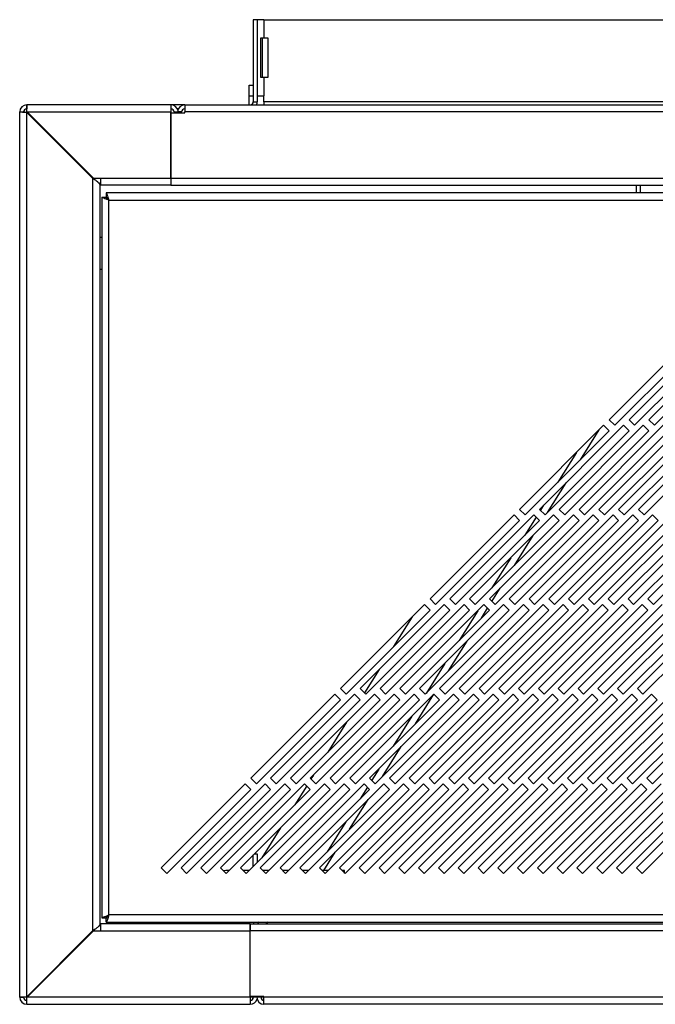
# Model space of a CAD drawing. Units: millimetres. Extents: x 354 to 4831, y 295 to 2786.
# Drawn here: x 354 to 514, y 1396 to 1644 of the extents above; entities that cross this region are included whole.
import ezdxf

# ---------------------------------------------------------------- set-up
doc = ezdxf.new("R2010")
doc.units = ezdxf.units.MM

msp = doc.modelspace()

# ---------------------------------------------------------------- linework, layer by layer
at = {"color": 7, "linetype": 'Continuous', "lineweight": 25}
for p, q in [((412.66, 1644.29), (412.66, 1623.59)), ((413.66, 1644.29), (412.66, 1644.29)), ((415.36, 1644.29), (413.66, 1644.29)), ((413.66, 1644.29), (413.66, 1623.59)), ((415.36, 1644.29), (415.36, 1639.67)), ((415.36, 1644.29), (1241.86, 1644.29)), ((414.6, 1629.67), (414.6, 1639.67)), ((414.6, 1639.67), (415.36, 1639.67)), ((415.02, 1629.67), (415.02, 1639.67)), ((415.36, 1639.67), (416.36, 1639.67)), ((416.36, 1639.67), (416.36, 1629.67)), ((415.36, 1629.67), (414.6, 1629.67)), ((415.36, 1629.67), (415.36, 1625.06)), ((416.36, 1629.67), (415.36, 1629.67)), ((411.66, 1627.79), (412.66, 1627.79)), ((411.66, 1624.96), (411.66, 1627.79)), ((411.66, 1622.79), (411.66, 1624.96)), ((412.66, 1624.96), (411.66, 1624.96)), ((412.66, 1623.59), (413.66, 1623.59)), ((413.66, 1625.06), (415.36, 1625.06)), ((415.36, 1623.59), (415.36, 1625.06)), ((415.36, 1623.59), (415.36, 1622.79)), ((1241.86, 1623.59), (415.36, 1623.59)), ((353.66, 1397.49), (353.66, 1620.99)), ((353.66, 1620.99), (354.66, 1620.99)), ((355.33, 1620.98), (355.4, 1620.98)), ((355.33, 1620.98), (355.46, 1620.89)), ((391.86, 1622.79), (355.46, 1622.79)), ((355.46, 1622.79), (355.46, 1621.79)), ((355.46, 1620.9), (372.17, 1604.19)), ((355.46, 1397.58), (355.46, 1620.89)), ((372.16, 1604.19), (355.46, 1620.89)), ((355.56, 1620.99), (355.47, 1621.12)), ((355.47, 1621.12), (355.47, 1621.05)), ((355.56, 1620.99), (391.86, 1620.99)), ((355.56, 1620.99), (372.26, 1604.29)), ((355.56, 1620.99), (372.7, 1603.84)), ((391.86, 1622.79), (391.86, 1620.99)), ((395.36, 1622.79), (391.86, 1622.79)), ((391.86, 1620.99), (391.86, 1604.29)), ((392.66, 1620.99), (392.66, 1620.78)), ((393.75, 1621.79), (393.48, 1621.79)), ((394.56, 1620.99), (393.56, 1620.99)), ((393.56, 1620.78), (393.56, 1620.99)), ((394.56, 1620.78), (394.56, 1620.99)), ((395.36, 1622.79), (395.36, 1620.99)), ((395.36, 1622.79), (1261.86, 1622.79)), ((395.36, 1620.78), (395.36, 1620.99)), ((1261.86, 1620.99), (395.36, 1620.99)), ((391.86, 1620.78), (395.36, 1620.78)), ((391.86, 1604.29), (391.86, 1620.78)), ((372.16, 1414.28), (372.16, 1604.19)), ((372.26, 1604.29), (374.17, 1604.29)), ((374.17, 1604.29), (391.86, 1604.29)), ((374.17, 1602.49), (374.17, 1604.29)), ((391.86, 1604.29), (1265.36, 1604.29)), ((391.86, 1604.29), (391.86, 1602.49)), ((374.17, 1602.79), (373.76, 1602.79)), ((373.96, 1416.07), (373.96, 1602.4)), ((391.86, 1602.49), (374.17, 1602.49)), ((391.86, 1602.49), (1265.36, 1602.49)), ((509.46, 1600.54), (509.46, 1602.49)), ((510.46, 1600.54), (510.46, 1602.49)), ((374.41, 1599.47), (374.41, 1417.51)), ((374.41, 1599.47), (375.41, 1599.47)), ((1280.44, 1600.54), (375.48, 1600.54)), ((375.48, 1600.54), (375.48, 1599.54)), ((375.48, 1599.52), (375.48, 1599.54)), ((376.21, 1598.74), (1279.71, 1598.74)), ((376.21, 1418.24), (376.21, 1598.74)), ((374.41, 1589.28), (373.96, 1589.28)), ((373.96, 1581.28), (374.41, 1581.28)), ((523.76, 1564.5), (502.55, 1543.29)), ((528.76, 1564.5), (507.55, 1543.29)), ((533.76, 1564.5), (512.55, 1543.29)), ((503.97, 1541.87), (525.18, 1563.09)), ((508.97, 1541.87), (530.18, 1563.09)), ((513.97, 1541.87), (535.18, 1563.09)), ((501.14, 1541.87), (479.92, 1520.66)), ((506.14, 1541.87), (484.92, 1520.66)), ((511.14, 1541.87), (489.92, 1520.66)), ((516.14, 1541.87), (494.92, 1520.66)), ((521.14, 1541.87), (499.92, 1520.66)), ((502.55, 1540.46), (501.14, 1541.87)), ((502.55, 1543.29), (503.97, 1541.87)), ((526.14, 1541.87), (504.92, 1520.66)), ((507.55, 1540.46), (506.14, 1541.87)), ((507.55, 1543.29), (508.97, 1541.87)), ((531.14, 1541.87), (509.92, 1520.66)), ((512.55, 1540.46), (511.14, 1541.87)), ((512.55, 1543.29), (513.97, 1541.87)), ((481.34, 1519.25), (502.55, 1540.46)), ((486.34, 1519.25), (507.55, 1540.46)), ((491.34, 1519.25), (512.55, 1540.46)), ((495.26, 1533.17), (499.97, 1540.71)), ((496.34, 1519.25), (517.55, 1540.46)), ((501.34, 1519.25), (522.55, 1540.46)), ((506.34, 1519.25), (527.55, 1540.46)), ((511.34, 1519.25), (532.55, 1540.46)), ((486.93, 1519.84), (491.64, 1527.38)), ((478.51, 1519.25), (457.3, 1498.03)), ((483.51, 1519.25), (462.3, 1498.03)), ((488.51, 1519.25), (467.3, 1498.03)), ((493.51, 1519.25), (472.3, 1498.03)), ((498.51, 1519.25), (477.3, 1498.03)), ((479.92, 1517.83), (478.51, 1519.25)), ((479.92, 1520.66), (481.34, 1519.25)), ((503.51, 1519.25), (482.3, 1498.03)), ((484.92, 1517.83), (483.51, 1519.25)), ((484.92, 1520.66), (486.34, 1519.25)), ((508.51, 1519.25), (487.3, 1498.03)), ((489.92, 1517.83), (488.51, 1519.25)), ((489.92, 1520.66), (491.34, 1519.25)), ((513.51, 1519.25), (492.3, 1498.03)), ((494.92, 1517.83), (493.51, 1519.25)), ((494.92, 1520.66), (496.34, 1519.25)), ((518.51, 1519.25), (497.3, 1498.03)), ((499.92, 1517.83), (498.51, 1519.25)), ((499.92, 1520.66), (501.34, 1519.25)), ((523.51, 1519.25), (502.3, 1498.03)), ((504.92, 1517.83), (503.51, 1519.25)), ((504.92, 1520.66), (506.34, 1519.25)), ((528.51, 1519.25), (507.3, 1498.03)), ((509.92, 1517.83), (508.51, 1519.25)), ((509.92, 1520.66), (511.34, 1519.25)), ((533.51, 1519.25), (512.3, 1498.03)), ((514.92, 1517.83), (513.51, 1519.25)), ((458.71, 1496.62), (479.92, 1517.83)), ((463.71, 1496.62), (484.92, 1517.83)), ((468.71, 1496.62), (489.92, 1517.83)), ((473.71, 1496.62), (494.92, 1517.83)), ((478.71, 1496.62), (499.92, 1517.83)), ((483.71, 1496.62), (504.92, 1517.83)), ((488.71, 1496.62), (509.92, 1517.83)), ((493.71, 1496.62), (514.92, 1517.83)), ((498.71, 1496.62), (519.92, 1517.83)), ((503.71, 1496.62), (524.92, 1517.83)), ((508.71, 1496.62), (529.92, 1517.83)), ((513.71, 1496.62), (534.92, 1517.83)), ((478.6, 1506.51), (483.31, 1514.05)), ((472.92, 1497.41), (474.99, 1500.72)), ((455.88, 1496.62), (434.67, 1475.41)), ((460.88, 1496.62), (439.67, 1475.41)), ((465.88, 1496.62), (444.67, 1475.41)), ((470.88, 1496.62), (449.67, 1475.41)), ((475.88, 1496.62), (454.67, 1475.41)), ((457.3, 1495.21), (455.88, 1496.62)), ((457.3, 1498.03), (458.71, 1496.62)), ((480.88, 1496.62), (459.67, 1475.41)), ((462.3, 1495.21), (460.88, 1496.62)), ((462.3, 1498.03), (463.71, 1496.62)), ((485.88, 1496.62), (464.67, 1475.41)), ((467.3, 1495.21), (465.88, 1496.62)), ((467.3, 1498.03), (468.71, 1496.62)), ((490.88, 1496.62), (469.67, 1475.41)), ((472.3, 1495.21), (470.88, 1496.62)), ((472.3, 1498.03), (473.71, 1496.62)), ((495.88, 1496.62), (474.67, 1475.41)), ((477.3, 1495.21), (475.88, 1496.62)), ((477.3, 1498.03), (478.71, 1496.62)), ((500.88, 1496.62), (479.67, 1475.41)), ((482.3, 1495.21), (480.88, 1496.62)), ((482.3, 1498.03), (483.71, 1496.62)), ((505.88, 1496.62), (484.67, 1475.41)), ((487.3, 1495.21), (485.88, 1496.62)), ((487.3, 1498.03), (488.71, 1496.62)), ((510.88, 1496.62), (489.67, 1475.41)), ((492.3, 1495.21), (490.88, 1496.62)), ((492.3, 1498.03), (493.71, 1496.62)), ((515.88, 1496.62), (494.67, 1475.41)), ((497.3, 1495.21), (495.88, 1496.62)), ((497.3, 1498.03), (498.71, 1496.62)), ((520.88, 1496.62), (499.67, 1475.41)), ((502.3, 1495.21), (500.88, 1496.62)), ((502.3, 1498.03), (503.71, 1496.62)), ((525.88, 1496.62), (504.67, 1475.41)), ((507.3, 1495.21), (505.88, 1496.62)), ((507.3, 1498.03), (508.71, 1496.62)), ((530.88, 1496.62), (509.67, 1475.41)), ((512.3, 1495.21), (510.88, 1496.62)), ((512.3, 1498.03), (513.71, 1496.62)), ((436.08, 1473.99), (457.3, 1495.21)), ((441.08, 1473.99), (462.3, 1495.21)), ((446.08, 1473.99), (467.3, 1495.21)), ((451.08, 1473.99), (472.3, 1495.21)), ((456.08, 1473.99), (477.3, 1495.21)), ((461.08, 1473.99), (482.3, 1495.21)), ((466.08, 1473.99), (487.3, 1495.21)), ((470.27, 1493.18), (471.83, 1495.67)), ((471.08, 1473.99), (492.3, 1495.21)), ((476.08, 1473.99), (497.3, 1495.21)), ((481.08, 1473.99), (502.3, 1495.21)), ((486.08, 1473.99), (507.3, 1495.21)), ((491.08, 1473.99), (512.3, 1495.21)), ((496.08, 1473.99), (517.3, 1495.21)), ((501.08, 1473.99), (522.3, 1495.21)), ((506.08, 1473.99), (527.3, 1495.21)), ((511.08, 1473.99), (532.3, 1495.21)), ((452.82, 1493.56), (448.11, 1486.02)), ((461.95, 1479.85), (466.66, 1487.39)), ((444.49, 1480.23), (440.78, 1474.29)), ((434.67, 1475.41), (436.08, 1473.99)), ((439.67, 1475.41), (441.08, 1473.99)), ((444.67, 1475.41), (446.08, 1473.99)), ((449.67, 1475.41), (451.08, 1473.99)), ((454.67, 1475.41), (456.08, 1473.99)), ((459.67, 1475.41), (461.08, 1473.99)), ((464.67, 1475.41), (466.08, 1473.99)), ((469.67, 1475.41), (471.08, 1473.99)), ((474.67, 1475.41), (476.08, 1473.99)), ((479.67, 1475.41), (481.08, 1473.99)), ((484.67, 1475.41), (486.08, 1473.99)), ((489.67, 1475.41), (491.08, 1473.99)), ((494.67, 1475.41), (496.08, 1473.99)), ((499.67, 1475.41), (501.08, 1473.99)), ((504.67, 1475.41), (506.08, 1473.99)), ((509.67, 1475.41), (511.08, 1473.99)), ((433.25, 1473.99), (412.04, 1452.78)), ((413.46, 1451.36), (434.67, 1472.58)), ((438.25, 1473.99), (417.04, 1452.78)), ((418.46, 1451.36), (439.67, 1472.58)), ((443.25, 1473.99), (422.04, 1452.78)), ((423.46, 1451.36), (444.67, 1472.58)), ((448.25, 1473.99), (427.04, 1452.78)), ((428.46, 1451.36), (449.67, 1472.58)), ((453.25, 1473.99), (432.04, 1452.78)), ((434.67, 1472.58), (433.25, 1473.99)), ((433.46, 1451.36), (454.67, 1472.58)), ((458.25, 1473.99), (437.04, 1452.78)), ((439.67, 1472.58), (438.25, 1473.99)), ((438.46, 1451.36), (459.67, 1472.58)), ((463.25, 1473.99), (442.04, 1452.78)), ((444.67, 1472.58), (443.25, 1473.99)), ((443.46, 1451.36), (464.67, 1472.58)), ((468.25, 1473.99), (447.04, 1452.78)), ((449.67, 1472.58), (448.25, 1473.99)), ((448.46, 1451.36), (469.67, 1472.58)), ((473.25, 1473.99), (452.04, 1452.78)), ((454.67, 1472.58), (453.25, 1473.99)), ((453.46, 1451.36), (474.67, 1472.58)), ((453.62, 1466.53), (458.27, 1473.98)), ((478.25, 1473.99), (457.04, 1452.78)), ((459.67, 1472.58), (458.25, 1473.99)), ((458.46, 1451.36), (479.67, 1472.58)), ((483.25, 1473.99), (462.04, 1452.78)), ((464.67, 1472.58), (463.25, 1473.99)), ((463.46, 1451.36), (484.67, 1472.58)), ((488.25, 1473.99), (467.04, 1452.78)), ((469.67, 1472.58), (468.25, 1473.99)), ((468.46, 1451.36), (489.67, 1472.58)), ((493.25, 1473.99), (472.04, 1452.78)), ((474.67, 1472.58), (473.25, 1473.99)), ((473.46, 1451.36), (494.67, 1472.58)), ((498.25, 1473.99), (477.04, 1452.78)), ((479.67, 1472.58), (478.25, 1473.99)), ((478.46, 1451.36), (499.67, 1472.58)), ((503.25, 1473.99), (482.04, 1452.78)), ((484.67, 1472.58), (483.25, 1473.99)), ((483.46, 1451.36), (504.67, 1472.58)), ((508.25, 1473.99), (487.04, 1452.78)), ((489.67, 1472.58), (488.25, 1473.99)), ((488.46, 1451.36), (509.67, 1472.58)), ((513.25, 1473.99), (492.04, 1452.78)), ((494.67, 1472.58), (493.25, 1473.99)), ((493.46, 1451.36), (514.67, 1472.58)), ((518.25, 1473.99), (497.04, 1452.78)), ((499.67, 1472.58), (498.25, 1473.99)), ((498.46, 1451.36), (519.67, 1472.58)), ((523.25, 1473.99), (502.04, 1452.78)), ((504.67, 1472.58), (503.25, 1473.99)), ((503.46, 1451.36), (524.67, 1472.58)), ((528.25, 1473.99), (507.04, 1452.78)), ((509.67, 1472.58), (508.25, 1473.99)), ((508.46, 1451.36), (529.67, 1472.58)), ((533.25, 1473.99), (512.04, 1452.78)), ((514.67, 1472.58), (513.25, 1473.99)), ((513.46, 1451.36), (534.67, 1472.58)), ((436.16, 1466.9), (431.45, 1459.36)), ((445.29, 1453.2), (450, 1460.74)), ((412.04, 1452.78), (413.46, 1451.36)), ((417.04, 1452.78), (418.46, 1451.36)), ((422.04, 1452.78), (423.46, 1451.36)), ((427.04, 1452.78), (428.46, 1451.36)), ((427.83, 1453.57), (427.22, 1452.6)), ((432.04, 1452.78), (433.46, 1451.36)), ((437.04, 1452.78), (438.46, 1451.36)), ((442.04, 1452.78), (443.46, 1451.36)), ((447.04, 1452.78), (448.46, 1451.36)), ((452.04, 1452.78), (453.46, 1451.36)), ((457.04, 1452.78), (458.46, 1451.36)), ((462.04, 1452.78), (463.46, 1451.36)), ((467.04, 1452.78), (468.46, 1451.36)), ((472.04, 1452.78), (473.46, 1451.36)), ((477.04, 1452.78), (478.46, 1451.36)), ((482.04, 1452.78), (483.46, 1451.36)), ((487.04, 1452.78), (488.46, 1451.36)), ((492.04, 1452.78), (493.46, 1451.36)), ((497.04, 1452.78), (498.46, 1451.36)), ((502.04, 1452.78), (503.46, 1451.36)), ((507.04, 1452.78), (508.46, 1451.36)), ((512.04, 1452.78), (513.46, 1451.36)), ((410.63, 1451.36), (389.41, 1430.15)), ((390.83, 1428.74), (412.04, 1449.95)), ((415.63, 1451.36), (394.41, 1430.15)), ((395.83, 1428.74), (417.04, 1449.95)), ((420.63, 1451.36), (399.41, 1430.15)), ((400.83, 1428.74), (422.04, 1449.95)), ((425.63, 1451.36), (404.41, 1430.15)), ((405.83, 1428.74), (427.04, 1449.95)), ((430.63, 1451.36), (409.41, 1430.15)), ((412.04, 1449.95), (410.63, 1451.36)), ((410.83, 1428.74), (432.04, 1449.95)), ((435.63, 1451.36), (414.41, 1430.15)), ((417.04, 1449.95), (415.63, 1451.36)), ((415.83, 1428.74), (437.04, 1449.95)), ((440.63, 1451.36), (419.41, 1430.15)), ((422.04, 1449.95), (420.63, 1451.36)), ((420.83, 1428.74), (442.04, 1449.95)), ((426.14, 1450.86), (423.12, 1446.03)), ((445.63, 1451.36), (424.41, 1430.15)), ((427.04, 1449.95), (425.63, 1451.36)), ((425.83, 1428.74), (447.04, 1449.95)), ((450.63, 1451.36), (429.41, 1430.15)), ((432.04, 1449.95), (430.63, 1451.36)), ((430.83, 1428.74), (452.04, 1449.95)), ((455.63, 1451.36), (434.41, 1430.15)), ((437.04, 1449.95), (435.63, 1451.36)), ((435.83, 1428.74), (457.04, 1449.95)), ((460.63, 1451.36), (439.41, 1430.15)), ((442.04, 1449.95), (440.63, 1451.36)), ((440.83, 1428.74), (462.04, 1449.95)), ((465.63, 1451.36), (444.41, 1430.15)), ((447.04, 1449.95), (445.63, 1451.36)), ((445.83, 1428.74), (467.04, 1449.95)), ((470.63, 1451.36), (449.41, 1430.15)), ((452.04, 1449.95), (450.63, 1451.36)), ((450.83, 1428.74), (472.04, 1449.95)), ((475.63, 1451.36), (454.41, 1430.15)), ((457.04, 1449.95), (455.63, 1451.36)), ((455.83, 1428.74), (477.04, 1449.95)), ((480.63, 1451.36), (459.41, 1430.15)), ((462.04, 1449.95), (460.63, 1451.36)), ((460.83, 1428.74), (482.04, 1449.95)), ((485.63, 1451.36), (464.41, 1430.15)), ((467.04, 1449.95), (465.63, 1451.36)), ((465.83, 1428.74), (487.04, 1449.95)), ((490.63, 1451.36), (469.41, 1430.15)), ((472.04, 1449.95), (470.63, 1451.36)), ((470.83, 1428.74), (492.04, 1449.95)), ((495.63, 1451.36), (474.41, 1430.15)), ((477.04, 1449.95), (475.63, 1451.36)), ((475.83, 1428.74), (497.04, 1449.95)), ((500.63, 1451.36), (479.41, 1430.15)), ((482.04, 1449.95), (480.63, 1451.36)), ((480.83, 1428.74), (502.04, 1449.95)), ((505.63, 1451.36), (484.41, 1430.15)), ((487.04, 1449.95), (485.63, 1451.36)), ((485.83, 1428.74), (507.04, 1449.95)), ((510.63, 1451.36), (489.41, 1430.15)), ((492.04, 1449.95), (490.63, 1451.36)), ((490.83, 1428.74), (512.04, 1449.95)), ((515.63, 1451.36), (494.41, 1430.15)), ((497.04, 1449.95), (495.63, 1451.36)), ((495.83, 1428.74), (517.04, 1449.95)), ((520.63, 1451.36), (499.41, 1430.15)), ((502.04, 1449.95), (500.63, 1451.36)), ((500.83, 1428.74), (522.04, 1449.95)), ((525.63, 1451.36), (504.41, 1430.15)), ((507.04, 1449.95), (505.63, 1451.36)), ((505.83, 1428.74), (527.04, 1449.95)), ((530.63, 1451.36), (509.41, 1430.15)), ((512.04, 1449.95), (510.63, 1451.36)), ((510.83, 1428.74), (532.04, 1449.95)), ((436.96, 1439.87), (441.67, 1447.41)), ((419.51, 1440.24), (414.79, 1432.7)), ((412.66, 1430.57), (412.66, 1433.4)), ((412.95, 1433.69), (413.66, 1433.69)), ((413.66, 1433.69), (413.66, 1431.57)), ((430.44, 1429.44), (433.34, 1434.08)), ((389.41, 1430.15), (390.83, 1428.74)), ((394.41, 1430.15), (395.83, 1428.74)), ((399.41, 1430.15), (400.83, 1428.74)), ((404.41, 1430.15), (405.83, 1428.74)), ((409.41, 1430.15), (410.83, 1428.74)), ((414.41, 1430.15), (415.83, 1428.74)), ((419.41, 1430.15), (420.83, 1428.74)), ((424.41, 1430.15), (425.83, 1428.74)), ((429.41, 1430.15), (430.83, 1428.74)), ((434.41, 1430.15), (435.83, 1428.74)), ((439.41, 1430.15), (440.83, 1428.74)), ((444.41, 1430.15), (445.83, 1428.74)), ((449.41, 1430.15), (450.83, 1428.74)), ((454.41, 1430.15), (455.83, 1428.74)), ((459.41, 1430.15), (460.83, 1428.74)), ((464.41, 1430.15), (465.83, 1428.74)), ((469.41, 1430.15), (470.83, 1428.74)), ((474.41, 1430.15), (475.83, 1428.74)), ((479.41, 1430.15), (480.83, 1428.74)), ((484.41, 1430.15), (485.83, 1428.74)), ((489.41, 1430.15), (490.83, 1428.74)), ((494.41, 1430.15), (495.83, 1428.74)), ((499.41, 1430.15), (500.83, 1428.74)), ((504.41, 1430.15), (505.83, 1428.74)), ((509.41, 1430.15), (510.83, 1428.74)), ((405.73, 1429.44), (405.16, 1429.41)), ((406.53, 1429.44), (405.73, 1429.44)), ((411.53, 1429.44), (410.13, 1429.44)), ((416.53, 1429.44), (415.13, 1429.44)), ((421.53, 1429.44), (420.13, 1429.44)), ((426.53, 1429.44), (425.13, 1429.44)), ((431.53, 1429.44), (430.13, 1429.44)), ((435.73, 1429.44), (435.13, 1429.44)), ((435.73, 1428.83), (435.73, 1429.44)), ((374.41, 1417.51), (375.41, 1417.51)), ((375.48, 1416.44), (375.48, 1417.44)), ((1279.71, 1418.24), (376.21, 1418.24)), ((372.7, 1414.63), (355.56, 1397.49)), ((373.76, 1415.69), (374.17, 1415.69)), ((374.17, 1414.19), (374.17, 1415.99)), ((411.86, 1415.99), (374.17, 1415.99)), ((375.48, 1416.44), (1280.44, 1416.44)), ((404.63, 1416.44), (404.35, 1415.99)), ((411.86, 1414.2), (411.86, 1416)), ((411.86, 1416), (1245.36, 1416)), ((411.86, 1415.99), (411.86, 1414.19)), ((416.38, 1416.44), (415.94, 1416)), ((372.17, 1414.29), (355.46, 1397.58)), ((372.16, 1414.28), (355.46, 1397.58)), ((355.56, 1397.49), (372.26, 1414.19)), ((374.17, 1414.19), (372.26, 1414.19)), ((411.86, 1414.19), (374.17, 1414.19)), ((1245.36, 1414.2), (411.86, 1414.2)), ((411.86, 1397.7), (411.86, 1414.2)), ((411.86, 1397.49), (411.86, 1414.19)), ((353.66, 1397.49), (354.66, 1397.49)), ((355.46, 1397.58), (355.33, 1397.5)), ((355.33, 1397.5), (355.4, 1397.5)), ((355.47, 1397.35), (355.56, 1397.49)), ((355.47, 1397.35), (355.47, 1397.43)), ((411.86, 1397.49), (355.56, 1397.49)), ((415.36, 1397.7), (411.86, 1397.7)), ((411.86, 1397.49), (411.86, 1395.69)), ((412.56, 1397.13), (412.59, 1397.49)), ((412.59, 1397.49), (412.59, 1397.7)), ((412.66, 1397.49), (412.66, 1397.7)), ((413.56, 1397.49), (413.56, 1397.7)), ((414.56, 1397.49), (413.56, 1397.49)), ((414.56, 1397.49), (414.56, 1397.7)), ((414.63, 1397.49), (414.63, 1397.7)), ((414.78, 1396.95), (414.63, 1397.49)), ((415.36, 1397.7), (415.36, 1397.49)), ((1241.86, 1397.49), (415.36, 1397.49)), ((415.36, 1395.69), (415.36, 1397.49)), ((355.46, 1395.69), (355.46, 1396.69)), ((355.46, 1395.69), (411.86, 1395.69)), ((1241.86, 1395.69), (415.36, 1395.69))]:
    msp.add_line(p, q, dxfattribs=at)
at = {"color": 8, "linetype": 'Continuous', "lineweight": 25}
for p, q in [((355.46, 1620.89), (355.46, 1620.9)), ((355.56, 1620.99), (355.56, 1620.99)), ((392.66, 1620.99), (393.56, 1620.99)), ((494.31, 1535.05), (489.6, 1527.51)), ((485.98, 1521.72), (485.17, 1520.42)), ((484.08, 1518.68), (481.27, 1514.18)), ((477.66, 1508.39), (472.94, 1500.85)), ((469.33, 1495.06), (464.62, 1487.53)), ((461, 1481.74), (456.29, 1474.2)), ((452.67, 1468.41), (447.96, 1460.87)), ((444.34, 1455.08), (442.57, 1452.25)), ((441.48, 1450.51), (439.63, 1447.54)), ((436.01, 1441.75), (431.3, 1434.21)), ((355.46, 1397.58), (355.46, 1397.58)), ((355.56, 1397.49), (355.56, 1397.49)), ((412.59, 1397.49), (411.86, 1397.49)), ((413.56, 1397.49), (412.66, 1397.49)), ((415.36, 1397.49), (414.63, 1397.49))]:
    msp.add_line(p, q, dxfattribs=at)
at = {"color": 7, "linetype": 'Continuous', "lineweight": 25}
for centre, radius, start, end in [((411.86, 1623.59), 0.8, 270, 0), ((411.86, 1623.59), 1.8, 333.6122, 360), ((355.46, 1620.99), 1.8, 90, 180), ((355.46, 1620.99), 0.8, 90, 180), ((391.86, 1620.99), 1.8, 13.5362, 90), ((391.86, 1620.99), 0.8, 0, 90), ((395.36, 1620.99), 1.8, 90, 180), ((395.36, 1620.99), 0.8, 90, 180), ((414.46, 1415.69), 1.8, 155.3757, 170.083), ((414.46, 1415.69), 0.8, 110.3641, 157.201), ((355.46, 1397.49), 1.8, 180, 270), ((355.46, 1397.49), 0.8, 180, 270), ((411.86, 1397.49), 0.8, 270, 0), ((415.36, 1397.49), 1.8, 180, 270), ((415.36, 1397.49), 0.8, 180, 270), ((411.86, 1397.49), 1.8, 270, 346.4638)]:
    msp.add_arc(centre, radius, start, end, dxfattribs=at)
for points, knots in [([(353.66, 1620.99), (353.69, 1620.99), (353.74, 1620.99), (354.12, 1620.98), (354.66, 1620.98), (355.11, 1620.98), (355.33, 1620.98)], [0, 0, 0, 0, 0.250001, 0.499997, 0.750001, 1, 1, 1, 1]), ([(354.66, 1620.99), (354.67, 1620.99), (354.7, 1620.99), (354.87, 1620.98), (355.11, 1620.98), (355.31, 1620.98), (355.4, 1620.98)], [0, 0, 0, 0, 0.250001, 0.500002, 0.750006, 1, 1, 1, 1]), ([(355.47, 1621.12), (355.47, 1621.34), (355.47, 1621.79), (355.47, 1622.34), (355.47, 1622.71), (355.46, 1622.76), (355.46, 1622.79)], [0, 0, 0, 0, 0.250015, 0.500004, 0.749997, 1, 1, 1, 1]), ([(355.47, 1621.05), (355.47, 1621.15), (355.47, 1621.34), (355.47, 1621.59), (355.47, 1621.75), (355.46, 1621.78), (355.46, 1621.79)], [0, 0, 0, 0, 0.250027, 0.500018, 0.750004, 1, 1, 1, 1]), ([(372.16, 1604.19), (372.4, 1604.04), (372.87, 1603.74), (373.47, 1603.3), (373.88, 1602.85), (373.94, 1602.55), (373.96, 1602.4)], [0, 0, 0, 0, 0.249994, 0.499995, 0.749997, 1, 1, 1, 1]), ([(376.21, 1598.74), (375.96, 1598.82), (375.48, 1598.98), (374.88, 1599.19), (374.49, 1599.35), (374.44, 1599.43), (374.41, 1599.47)], [0, 0, 0, 0, 0.270212, 0.526644, 0.769734, 1, 1, 1, 1]), ([(376.21, 1598.74), (376.1, 1598.82), (375.89, 1598.98), (375.62, 1599.18), (375.45, 1599.35), (375.43, 1599.43), (375.41, 1599.47)], [0, 0, 0, 0, 0.283596, 0.5438067, 0.7820148, 1, 1, 1, 1]), ([(375.48, 1600.54), (375.51, 1600.52), (375.58, 1600.49), (375.7, 1600.23), (375.86, 1599.79), (376.03, 1599.27), (376.16, 1598.9), (376.21, 1598.74)], [0, 0, 0, 0, 0.175106, 0.386785, 0.602379, 0.822566, 1, 1, 1, 1]), ([(375.48, 1599.54), (375.52, 1599.53), (375.59, 1599.51), (375.74, 1599.36), (375.91, 1599.14), (376.08, 1598.92), (376.18, 1598.78), (376.21, 1598.74)], [0, 0, 0, 0, 0.209867, 0.419165, 0.645069, 0.892227, 1, 1, 1, 1]), ([(374.41, 1417.51), (374.44, 1417.54), (374.49, 1417.6), (374.89, 1417.76), (375.49, 1417.97), (375.97, 1418.15), (376.21, 1418.24)], [0, 0, 0, 0, 0.232998, 0.476565, 0.731895, 1, 1, 1, 1]), ([(375.41, 1417.51), (375.43, 1417.54), (375.45, 1417.6), (375.63, 1417.76), (375.9, 1417.97), (376.11, 1418.15), (376.21, 1418.24)], [0, 0, 0, 0, 0.215374, 0.451261, 0.711798, 1, 1, 1, 1]), ([(376.21, 1418.24), (376.14, 1418.03), (376, 1417.6), (375.82, 1417.04), (375.66, 1416.63), (375.55, 1416.46), (375.5, 1416.44), (375.48, 1416.44)], [0, 0, 0, 0, 0.22956, 0.458712, 0.682871, 0.902075, 1, 1, 1, 1]), ([(376.21, 1418.24), (376.13, 1418.13), (375.97, 1417.91), (375.76, 1417.63), (375.59, 1417.46), (375.52, 1417.45), (375.48, 1417.44)], [0, 0, 0, 0, 0.279413, 0.559951, 0.813868, 1, 1, 1, 1]), ([(373.96, 1416.07), (373.94, 1415.92), (373.88, 1415.63), (373.47, 1415.18), (372.87, 1414.73), (372.4, 1414.43), (372.16, 1414.28)], [0, 0, 0, 0, 0.249999, 0.5, 0.749997, 1, 1, 1, 1]), ([(355.33, 1397.5), (355.11, 1397.5), (354.66, 1397.49), (354.12, 1397.49), (353.74, 1397.49), (353.69, 1397.49), (353.66, 1397.49)], [0, 0, 0, 0, 0.249999, 0.500003, 0.749999, 1, 1, 1, 1]), ([(355.4, 1397.5), (355.31, 1397.5), (355.11, 1397.49), (354.87, 1397.49), (354.7, 1397.49), (354.67, 1397.49), (354.66, 1397.49)], [0, 0, 0, 0, 0.249994, 0.499998, 0.749999, 1, 1, 1, 1]), ([(355.46, 1396.69), (355.46, 1396.7), (355.47, 1396.72), (355.47, 1396.89), (355.47, 1397.13), (355.47, 1397.33), (355.47, 1397.43)], [0, 0, 0, 0, 0.25, 0.500002, 0.750017, 1, 1, 1, 1]), ([(355.46, 1395.69), (355.46, 1395.71), (355.47, 1395.76), (355.47, 1396.14), (355.47, 1396.69), (355.47, 1397.13), (355.47, 1397.35)], [0, 0, 0, 0, 0.250002, 0.500003, 0.750004, 1, 1, 1, 1])]:
    msp.add_open_spline(points, degree=3, knots=knots, dxfattribs=at)

doc.saveas('drawing.dxf')
